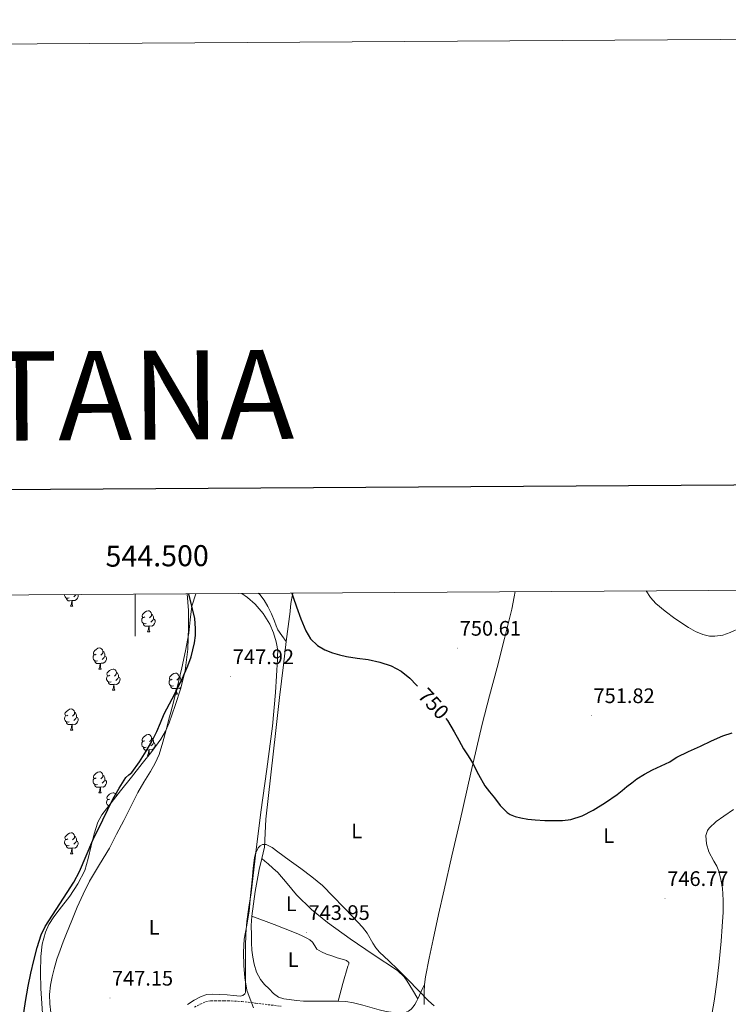
# Model space of a CAD drawing. Units: metres. Extents: x 541800 to 546274, y 4721225 to 4724223.
# Drawn here: x 544445 to 544783, y 4723754 to 4724223 of the extents above; entities that cross this region are included whole.
import ezdxf
from ezdxf.enums import TextEntityAlignment as Align

# ---------------------------------------------------------------- set-up
doc = ezdxf.new("R2010")
doc.units = ezdxf.units.M
doc.header["$MEASUREMENT"] = 0
doc.linetypes.add('TRAZOSX2', pattern=[1.5, 1, -0.5])
for name, color, linetype, lineweight in [('Carátula', 7, 'Continuous', 5), ('Level 21', 19, 'Continuous', 0), ('Level 35', 92, 'TRAZOSX2', 0), ('Level 36', 19, 'Continuous', 40), ('Level 37', 92, 'Continuous', 0), ('Level 4', 36, 'Continuous', 30), ('Level 41', 19, 'Continuous', 0), ('Level 5', 36, 'Continuous', 0), ('Level 61', 19, 'Continuous', 0), ('Level 63', 7, 'Continuous', 0), ('Level 7', 1, 'Continuous', 0)]:
    doc.layers.add(name, color=color, linetype=linetype, lineweight=lineweight)
doc.styles.add('Arial', font='ARIAL.TTF', dxfattribs={"height": 0.2})

# ---------------------------------------------------------------- blocks, each defined once
blk = doc.blocks.new('5PATER')
at = {"layer": 'Carátula', "linetype": 'Continuous', "lineweight": 5}
h = blk.add_hatch(color=250, dxfattribs=at)
edge = h.paths.add_edge_path()
edge.add_ellipse((0, 0), major_axis=(-1.33, -1.34), ratio=0.999422, start_angle=0, end_angle=360)

msp = doc.modelspace()

# ---------------------------------------------------------------- linework, layer by layer
at = {"layer": 'Level 21', "color": 19, "linetype": 'TRAZOSX2', "lineweight": 0}
msp.add_polyline3d([(544528.139, 4723752.481, 746.02), (544530.9, 4723753.891, 745.74), (544533.38, 4723755.03, 745.66), (544535.98, 4723755.57, 745.58), (544537.931, 4723755.569, 745.52), (544539.881, 4723755.569, 745.47), (544542.061, 4723755.568, 745.46), (544544.231, 4723755.568, 745.47), (544550.792, 4723755.176, 745.34), (544557.342, 4723754.395, 745.21), (544569.473, 4723752.942, 744.99)], dxfattribs=at)
at = {"layer": 'Level 35', "color": 92, "linetype": 'Continuous', "lineweight": 0, "ltscale": 0.5}
msp.add_polyline3d([(544524.76, 4723949.55, 758.79), (544525.36, 4723941.58, 758.86), (544525.32, 4723933.43, 758.92), (544524.98, 4723923.19, 758.8), (544523.75, 4723912.97, 758.67), (544521.68, 4723904.57, 758.65), (544518.94, 4723896.36, 758.67), (544516.09, 4723888.06, 758.72), (544514.38, 4723884.06, 758.75), (544512.17, 4723880.31, 758.76), (544507.8, 4723874.4, 758.71), (544503.29, 4723868.63, 758.65), (544498.11, 4723862.08, 758.65), (544492.94, 4723855.53, 758.65), (544488.45, 4723849.88, 758.66), (544484.06, 4723844.14, 758.67), (544482.16, 4723840.73, 758.67), (544480.42, 4723835.09, 758.67), (544478.98, 4723829.32, 758.67), (544477.59, 4723823.42, 758.55), (544475.93, 4723817.59, 758.43), (544472.64, 4723811.34, 758.38), (544468.74, 4723805.43, 758.36), (544463.72, 4723798.81, 758.36), (544461.16, 4723795.5, 758.36), (544458.86, 4723791.9, 758.36), (544457.17, 4723788.23, 758.37), (544455.63, 4723782.51, 758.37), (544455.02, 4723776.63, 758.38), (544454.81, 4723769.01, 758.38), (544455, 4723761.4, 758.38), (544455.48, 4723754.28, 758.37), (544455.99, 4723747.16, 758.33)], dxfattribs=at)
at = {"layer": 'Level 36', "color": 92, "linetype": 'Continuous', "lineweight": 0}
for points in [[(544468.47, 4723947.56), (544468.04, 4723947.4), (544467.46, 4723947.46), (544466.98, 4723947.67), (544466.56, 4723948.1), (544466.34, 4723948.68), (544466.34, 4723949.1), (544466.35, 4723949.18)], [(544469.73, 4723946.27), (544468.84, 4723946.18), (544468, 4723946.18), (544467.57, 4723946.61), (544467.25, 4723947.09), (544467.25, 4723947.4)], [(544472.63, 4723949.22), (544472.82, 4723948.88), (544472.71, 4723948.15), (544472.5, 4723947.51), (544471.92, 4723946.77), (544471.12, 4723946.29), (544470.27, 4723946.4), (544469.84, 4723946.27)], [(544471.74, 4723949.21), (544471.65, 4723949.05), (544471.23, 4723948.57), (544470.75, 4723948.15)], [(544469.18, 4723943.58), (544469.62, 4723944.74), (544469.73, 4723946.27), (544469.84, 4723946.27), (544469.88, 4723945.68), (544469.91, 4723945), (544469.98, 4723944.38), (544470.1, 4723943.98), (544470.31, 4723943.58)], [(544469.18, 4723943.58), (544470.31, 4723943.58)], [(544505.16, 4723935.42), (544504.74, 4723935.26), (544504.15, 4723935.32), (544503.68, 4723935.53), (544503.25, 4723935.96), (544503.04, 4723936.54), (544503.04, 4723936.96), (544503.09, 4723937.55), (544503.52, 4723938.24)], [(544504.58, 4723938.5), (544504.05, 4723938.24), (544503.52, 4723938.29), (544503.25, 4723938.66), (544503.2, 4723939.09), (544503.36, 4723939.61), (544503.84, 4723940.2), (544504.47, 4723940.73), (544505.37, 4723941.32), (544506.12, 4723941.48), (544506.54, 4723941.42), (544507.07, 4723941.11), (544507.6, 4723940.52), (544507.76, 4723939.88), (544507.65, 4723939.03), (544507.23, 4723938.5), (544506.81, 4723938.08)], [(544508.71, 4723937.6), (544509.17, 4723937.35), (544509.51, 4723936.74), (544509.4, 4723936.01), (544509.19, 4723935.37), (544508.61, 4723934.63), (544507.81, 4723934.15), (544506.96, 4723934.26), (544506.53, 4723934.13)], [(544507.76, 4723939.88), (544508.24, 4723939.57), (544508.55, 4723938.93), (544508.71, 4723938.61), (544508.71, 4723938.03), (544508.71, 4723937.6), (544508.34, 4723936.91), (544507.92, 4723936.43), (544507.44, 4723936.01)], [(544506.42, 4723934.13), (544505.53, 4723934.04), (544504.69, 4723934.04), (544504.26, 4723934.47), (544503.94, 4723934.95), (544503.94, 4723935.26)], [(544505.88, 4723931.44), (544506.31, 4723932.6), (544506.42, 4723934.13), (544506.53, 4723934.13), (544506.57, 4723933.54), (544506.6, 4723932.86), (544506.67, 4723932.24), (544506.79, 4723931.84), (544507, 4723931.44)], [(544505.88, 4723931.44), (544507, 4723931.44)], [(544481.39, 4723920.73), (544480.86, 4723920.47), (544480.33, 4723920.52), (544480.06, 4723920.89), (544480.01, 4723921.32), (544480.17, 4723921.84), (544480.65, 4723922.43), (544481.28, 4723922.96), (544482.18, 4723923.55), (544482.93, 4723923.71), (544483.35, 4723923.65), (544483.88, 4723923.34), (544484.41, 4723922.75), (544484.57, 4723922.11), (544484.46, 4723921.26), (544484.04, 4723920.73), (544483.62, 4723920.31)], [(544481.97, 4723917.65), (544481.55, 4723917.49), (544480.96, 4723917.55), (544480.49, 4723917.76), (544480.06, 4723918.19), (544479.85, 4723918.77), (544479.85, 4723919.19), (544479.9, 4723919.78), (544480.33, 4723920.47)], [(544485.52, 4723919.83), (544485.98, 4723919.58), (544486.32, 4723918.97), (544486.21, 4723918.24), (544486, 4723917.6), (544485.42, 4723916.86), (544484.62, 4723916.38), (544483.77, 4723916.49), (544483.34, 4723916.36)], [(544484.57, 4723922.11), (544485.05, 4723921.8), (544485.36, 4723921.16), (544485.52, 4723920.84), (544485.52, 4723920.26), (544485.52, 4723919.83), (544485.15, 4723919.14), (544484.73, 4723918.66), (544484.25, 4723918.24)], [(544483.23, 4723916.36), (544482.34, 4723916.27), (544481.5, 4723916.27), (544481.07, 4723916.7), (544480.75, 4723917.18), (544480.75, 4723917.49)], [(544482.69, 4723913.67), (544483.12, 4723914.83), (544483.23, 4723916.36), (544483.34, 4723916.36), (544483.38, 4723915.77), (544483.41, 4723915.09), (544483.48, 4723914.47), (544483.6, 4723914.07), (544483.81, 4723913.67)], [(544482.69, 4723913.67), (544483.81, 4723913.67)], [(544487.86, 4723910.7), (544487.33, 4723910.43), (544486.8, 4723910.49), (544486.54, 4723910.86), (544486.48, 4723911.28), (544486.64, 4723911.8), (544487.12, 4723912.4), (544487.76, 4723912.93), (544488.66, 4723913.51), (544489.4, 4723913.67), (544489.83, 4723913.62), (544490.36, 4723913.3), (544490.89, 4723912.72), (544491.05, 4723912.08), (544490.94, 4723911.23), (544490.51, 4723910.7), (544490.09, 4723910.27)], [(544488.45, 4723907.62), (544488.02, 4723907.46), (544487.44, 4723907.52), (544486.96, 4723907.73), (544486.54, 4723908.15), (544486.32, 4723908.74), (544486.32, 4723909.16), (544486.38, 4723909.74), (544486.8, 4723910.43)], [(544492, 4723909.8), (544492.45, 4723909.55), (544492.8, 4723908.93), (544492.69, 4723908.21), (544492.48, 4723907.57), (544491.89, 4723906.83), (544491.1, 4723906.35), (544490.25, 4723906.45), (544489.82, 4723906.32)], [(544491.05, 4723912.08), (544491.52, 4723911.76), (544491.84, 4723911.12), (544492, 4723910.8), (544492, 4723910.22), (544492, 4723909.8), (544491.63, 4723909.11), (544491.21, 4723908.63), (544490.73, 4723908.21)], [(544517.64, 4723908.79), (544517.1, 4723908.53), (544516.58, 4723908.58), (544516.31, 4723908.95), (544516.26, 4723909.38), (544516.42, 4723909.9), (544516.9, 4723910.49), (544517.53, 4723911.02), (544518.43, 4723911.61), (544519.18, 4723911.77), (544519.6, 4723911.71), (544520.13, 4723911.4), (544520.66, 4723910.81), (544520.82, 4723910.17), (544520.71, 4723909.32), (544520.28, 4723908.79), (544519.86, 4723908.37)], [(544520.82, 4723910.17), (544521.3, 4723909.86), (544521.61, 4723909.22), (544521.77, 4723908.9), (544521.77, 4723908.32), (544521.77, 4723907.89), (544521.4, 4723907.2), (544520.98, 4723906.72), (544520.5, 4723906.3)], [(544489.71, 4723906.32), (544488.82, 4723906.24), (544487.97, 4723906.24), (544487.55, 4723906.67), (544487.23, 4723907.14), (544487.23, 4723907.46)], [(544489.16, 4723903.64), (544489.6, 4723904.8), (544489.71, 4723906.32), (544489.82, 4723906.32), (544489.85, 4723905.74), (544489.89, 4723905.05), (544489.96, 4723904.44), (544490.07, 4723904.04), (544490.29, 4723903.64)], [(544518.22, 4723905.71), (544517.8, 4723905.55), (544517.21, 4723905.61), (544516.74, 4723905.82), (544516.31, 4723906.25), (544516.1, 4723906.83), (544516.1, 4723907.25), (544516.15, 4723907.84), (544516.58, 4723908.53)], [(544519.48, 4723904.42), (544518.59, 4723904.33), (544517.74, 4723904.33), (544517.32, 4723904.76), (544517, 4723905.24), (544517, 4723905.55)], [(544518.94, 4723901.73), (544519.37, 4723902.89), (544519.48, 4723904.42), (544519.59, 4723904.42), (544519.62, 4723903.83), (544519.66, 4723903.15), (544519.73, 4723902.53), (544519.84, 4723902.13), (544520.06, 4723901.73)], [(544521.81, 4723905.1), (544521.66, 4723904.92), (544520.87, 4723904.44), (544520.02, 4723904.55), (544519.59, 4723904.42)], [(544521.77, 4723907.89), (544522.22, 4723907.64), (544522.37, 4723907.38)], [(544489.16, 4723903.64), (544490.29, 4723903.64)], [(544518.94, 4723901.73), (544520.06, 4723901.73)], [(544468.47, 4723888.57), (544468.04, 4723888.41), (544467.46, 4723888.47), (544466.98, 4723888.68), (544466.56, 4723889.1), (544466.34, 4723889.69), (544466.34, 4723890.11), (544466.4, 4723890.69), (544466.82, 4723891.38)], [(544467.88, 4723891.65), (544467.35, 4723891.38), (544466.82, 4723891.44), (544466.56, 4723891.81), (544466.5, 4723892.23), (544466.66, 4723892.75), (544467.14, 4723893.35), (544467.78, 4723893.88), (544468.68, 4723894.46), (544469.42, 4723894.62), (544469.85, 4723894.57), (544470.38, 4723894.25), (544470.91, 4723893.67), (544471.07, 4723893.03), (544470.96, 4723892.18), (544470.53, 4723891.65), (544470.11, 4723891.22)], [(544472.02, 4723890.75), (544472.47, 4723890.5), (544472.82, 4723889.88), (544472.71, 4723889.16), (544472.5, 4723888.52), (544471.91, 4723887.78), (544471.12, 4723887.3), (544470.27, 4723887.4), (544469.84, 4723887.27)], [(544471.07, 4723893.03), (544471.54, 4723892.71), (544471.86, 4723892.07), (544472.02, 4723891.75), (544472.02, 4723891.17), (544472.02, 4723890.75), (544471.65, 4723890.06), (544471.23, 4723889.58), (544470.75, 4723889.16)], [(544469.73, 4723887.27), (544468.84, 4723887.19), (544467.99, 4723887.19), (544467.57, 4723887.62), (544467.25, 4723888.09), (544467.25, 4723888.41)], [(544469.18, 4723884.59), (544469.62, 4723885.75), (544469.73, 4723887.27), (544469.84, 4723887.27), (544469.87, 4723886.69), (544469.91, 4723886), (544469.98, 4723885.39), (544470.09, 4723884.99), (544470.31, 4723884.59)], [(544469.18, 4723884.59), (544470.31, 4723884.59)], [(544504.58, 4723879.51), (544504.04, 4723879.24), (544503.52, 4723879.3), (544503.25, 4723879.67), (544503.2, 4723880.09), (544503.36, 4723880.61), (544503.84, 4723881.21), (544504.47, 4723881.74), (544505.37, 4723882.32), (544506.12, 4723882.48), (544506.54, 4723882.43), (544507.07, 4723882.11), (544507.6, 4723881.53), (544507.76, 4723880.89), (544507.65, 4723880.04), (544507.23, 4723879.51), (544506.8, 4723879.08)], [(544507.76, 4723880.89), (544508.24, 4723880.57), (544508.55, 4723879.93), (544508.71, 4723879.61), (544508.71, 4723879.03), (544508.71, 4723878.61), (544508.34, 4723877.92), (544507.92, 4723877.44), (544507.44, 4723877.02)], [(544505.16, 4723876.43), (544504.74, 4723876.27), (544504.15, 4723876.33), (544503.68, 4723876.54), (544503.25, 4723876.96), (544503.04, 4723877.55), (544503.04, 4723877.97), (544503.09, 4723878.55), (544503.52, 4723879.24)], [(544506.42, 4723875.13), (544505.53, 4723875.05), (544504.68, 4723875.05), (544504.26, 4723875.48), (544503.94, 4723875.95), (544503.94, 4723876.27)], [(544508.71, 4723878.61), (544509.17, 4723878.36), (544509.51, 4723877.74), (544509.4, 4723877.02), (544509.19, 4723876.38), (544508.6, 4723875.64), (544507.81, 4723875.16), (544506.96, 4723875.26), (544506.53, 4723875.13)], [(544505.88, 4723872.45), (544506.31, 4723873.61), (544506.42, 4723875.13), (544506.53, 4723875.13), (544506.56, 4723874.55), (544506.6, 4723873.86), (544506.67, 4723873.25), (544506.73, 4723873.03)], [(544505.88, 4723872.45), (544506.27, 4723872.45)], [(544481.39, 4723861.74), (544480.86, 4723861.48), (544480.33, 4723861.53), (544480.06, 4723861.9), (544480.01, 4723862.32), (544480.17, 4723862.84), (544480.65, 4723863.44), (544481.28, 4723863.97), (544482.18, 4723864.56), (544482.93, 4723864.72), (544483.35, 4723864.66), (544483.88, 4723864.34), (544484.41, 4723863.76), (544484.57, 4723863.12), (544484.46, 4723862.27), (544484.04, 4723861.74), (544483.62, 4723861.32)], [(544484.57, 4723863.12), (544485.05, 4723862.8), (544485.36, 4723862.16), (544485.52, 4723861.84), (544485.52, 4723861.26), (544485.52, 4723860.84), (544485.15, 4723860.15), (544484.73, 4723859.67), (544484.25, 4723859.25)], [(544481.97, 4723858.66), (544481.55, 4723858.5), (544480.96, 4723858.56), (544480.49, 4723858.77), (544480.06, 4723859.2), (544479.85, 4723859.78), (544479.85, 4723860.2), (544479.9, 4723860.78), (544480.33, 4723861.48)], [(544483.23, 4723857.36), (544482.34, 4723857.28), (544481.5, 4723857.28), (544481.07, 4723857.71), (544480.75, 4723858.18), (544480.75, 4723858.5)], [(544482.69, 4723854.68), (544483.12, 4723855.84), (544483.23, 4723857.36), (544483.34, 4723857.36), (544483.38, 4723856.78), (544483.41, 4723856.1), (544483.48, 4723855.48), (544483.6, 4723855.08), (544483.81, 4723854.68)], [(544485.52, 4723860.84), (544485.98, 4723860.59), (544486.32, 4723859.98), (544486.21, 4723859.25), (544486, 4723858.61), (544485.42, 4723857.87), (544484.62, 4723857.39), (544483.77, 4723857.5), (544483.34, 4723857.36)], [(544482.69, 4723854.68), (544483.81, 4723854.68)], [(544487.86, 4723851.7), (544487.33, 4723851.44), (544486.8, 4723851.5), (544486.54, 4723851.86), (544486.48, 4723852.29), (544486.64, 4723852.81), (544487.12, 4723853.4), (544487.76, 4723853.94), (544488.66, 4723854.52), (544489.4, 4723854.68), (544489.83, 4723854.62), (544490.36, 4723854.31), (544490.89, 4723853.72), (544491.04, 4723853.14)], [(544487.42, 4723848.53), (544486.96, 4723848.74), (544486.54, 4723849.16), (544486.32, 4723849.74), (544486.32, 4723850.16), (544486.38, 4723850.75), (544486.8, 4723851.44)], [(544487.23, 4723848.28), (544487.23, 4723848.46)], [(544467.88, 4723832.66), (544467.35, 4723832.39), (544466.82, 4723832.45), (544466.56, 4723832.82), (544466.5, 4723833.24), (544466.66, 4723833.76), (544467.14, 4723834.36), (544467.78, 4723834.89), (544468.68, 4723835.47), (544469.42, 4723835.63), (544469.85, 4723835.58), (544470.38, 4723835.26), (544470.91, 4723834.68), (544471.07, 4723834.04), (544470.96, 4723833.19), (544470.53, 4723832.66), (544470.11, 4723832.23)], [(544471.07, 4723834.04), (544471.54, 4723833.72), (544471.86, 4723833.08), (544472.02, 4723832.76), (544472.02, 4723832.18), (544472.02, 4723831.76), (544471.65, 4723831.07), (544471.23, 4723830.59), (544470.75, 4723830.17)], [(544468.47, 4723829.58), (544468.04, 4723829.42), (544467.46, 4723829.48), (544466.98, 4723829.69), (544466.56, 4723830.11), (544466.34, 4723830.7), (544466.34, 4723831.12), (544466.4, 4723831.7), (544466.82, 4723832.39)], [(544469.73, 4723828.28), (544468.84, 4723828.2), (544467.99, 4723828.2), (544467.57, 4723828.63), (544467.25, 4723829.1), (544467.25, 4723829.42)], [(544472.02, 4723831.76), (544472.47, 4723831.51), (544472.82, 4723830.89), (544472.71, 4723830.17), (544472.5, 4723829.53), (544471.91, 4723828.79), (544471.12, 4723828.31), (544470.27, 4723828.41), (544469.84, 4723828.28)], [(544469.18, 4723825.6), (544469.62, 4723826.76), (544469.73, 4723828.28), (544469.84, 4723828.28), (544469.87, 4723827.7), (544469.91, 4723827.01), (544469.98, 4723826.4), (544470.09, 4723826), (544470.31, 4723825.6)], [(544469.18, 4723825.6), (544470.31, 4723825.6)]]:
    msp.add_lwpolyline(points, dxfattribs=at)
for points in [[(544459.535, 4723762.978, 749.55), (544460.355, 4723766.938, 749.52), (544461.416, 4723770.838, 749.48), (544462.676, 4723775.298, 749.5), (544464.137, 4723779.688, 749.5), (544465.668, 4723783.608, 749.25), (544467.218, 4723787.528, 748.94), (544469.729, 4723793.818, 748.68), (544472.26, 4723800.097, 748.41), (544475.081, 4723806.417, 748.05), (544478.232, 4723812.577, 747.69), (544482.994, 4723820.456, 747.25), (544487.695, 4723828.355, 746.95), (544491.117, 4723834.935, 747.28), (544494.518, 4723841.545, 747.74), (544497.869, 4723848.154, 747.85), (544501.221, 4723854.764, 747.93), (544504.142, 4723859.783, 747.94), (544507.163, 4723864.743, 747.96), (544509.474, 4723868.743, 748.14), (544511.344, 4723872.943, 748.36), (544513.065, 4723878.822, 748.52), (544514.647, 4723884.742, 748.59), (544515.457, 4723887.822, 748.5), (544516.278, 4723890.902, 748.41), (544516.898, 4723893.182, 748.47), (544517.528, 4723895.452, 748.54), (544519.92, 4723904.792, 748.53), (544522.152, 4723914.172, 748.54), (544523.903, 4723922.412, 748.96), (544525.435, 4723930.683, 749.39), (544526.096, 4723937.173, 749.44), (544526.987, 4723943.623, 749.37), (544528.888, 4723949.573, 749.21)], [(544550.77, 4723949.71, 748.58), (544553.39, 4723947.83, 748.78), (544557.07, 4723944.6, 748.97), (544560.98, 4723940.12, 748.83), (544564.04, 4723935.03, 748.7), (544565.86, 4723930.88, 748.7), (544567.16, 4723926.57, 748.68), (544567.65, 4723924.3, 748.58), (544567.85, 4723922.02, 748.49), (544567.8, 4723920.21, 748.49), (544567.71, 4723918.41, 748.49), (544566.78, 4723902.43, 748.26), (544565.43, 4723886.49, 747.91), (544562.68, 4723865.96, 747.3), (544559.83, 4723845.45, 746.68), (544557.49, 4723826.25, 746.1), (544555.16, 4723807.05, 745.53), (544554.14, 4723800.16, 745.37), (544553.14, 4723793.27, 745.24), (544552.65, 4723787.33, 745.08), (544552.49, 4723781.37, 744.99), (544552.48, 4723776.95, 744.99), (544552.47, 4723772.53, 744.99), (544552.47, 4723769.14, 744.99), (544552.47, 4723765.75, 744.99), (544552.48, 4723762.61, 744.95), (544552.44, 4723759.48, 744.86), (544552.19, 4723758.8, 744.82), (544551.21, 4723758.05, 744.73), (544550.02, 4723757.8, 744.65), (544546.86, 4723758.05, 744.51), (544543.7, 4723758.33, 744.52), (544540.24, 4723758.54, 744.8), (544536.78, 4723758.71, 745.26), (544534.04, 4723758.51, 745.76), (544531.42, 4723757.62, 746.19), (544528.04, 4723755.77, 746.28), (544524.79, 4723753.78, 746.33)], [(544558.6, 4723949.76, 749.94), (544559.31, 4723949.13, 749.93), (544561.4, 4723946.41, 749.9), (544563.11, 4723943.41, 749.83), (544564.83, 4723939.97, 749.67), (544566.39, 4723936.47, 749.48), (544567.04, 4723934.33, 749.45), (544567.9, 4723932.31, 749.39), (544569.86, 4723929.57, 749.15), (544571.82, 4723926.82, 748.92)], [(544575.03, 4723949.87, 750.12), (544574.23, 4723945.8, 749.98), (544573.99, 4723943.47, 749.82), (544573.75, 4723941.14, 749.64), (544572.76, 4723933.99, 749.25), (544571.82, 4723926.82, 748.92)], [(544637.81, 4723763.28, 744.69), (544638.28, 4723766.98, 744.7), (544639.98, 4723775.9, 744.83), (544641.85, 4723784.76, 745.11), (544644.43, 4723796.59, 745.78), (544647.08, 4723808.4, 746.46), (544650.88, 4723824.63, 747.29), (544654.7, 4723840.85, 748.09), (544659.93, 4723864.14, 749.09), (544665.27, 4723887.41, 750.04), (544668.76, 4723900.88, 750.86), (544672.36, 4723914.32, 751.72), (544675.97, 4723928.23, 751.59), (544679.42, 4723942.2, 751.39), (544680.58, 4723948.04, 751.78), (544680.94, 4723950.54, 752.04)], [(544571.82, 4723926.82, 748.92), (544571.21, 4723921.27, 748.75), (544570.6, 4723915.72, 748.57), (544568.77, 4723900.03, 747.93), (544566.94, 4723884.34, 747.27), (544564.51, 4723863.22, 746.58), (544562.12, 4723842.1, 745.87), (544561.85, 4723835.42, 745.46), (544561.5, 4723828.74, 745.02), (544560.27, 4723823.42, 744.74)], [(544785.03, 4723846.78, 747.19), (544780.36, 4723843.6, 747.05), (544776.74, 4723840.99, 746.94), (544773.42, 4723837.89, 746.86), (544772.61, 4723836.7, 746.85), (544771.9, 4723834.29, 746.87), (544772.12, 4723830.32, 746.93), (544773.19, 4723826.59, 746.97), (544775.68, 4723822.02, 746.95), (544777.01, 4723819.72, 746.93), (544777.99, 4723817.3, 746.89), (544779.05, 4723813.28, 746.8), (544779.71, 4723809.2, 746.65), (544780.08, 4723803.5, 746.34)], [(544560.27, 4723823.42, 744.74), (544558.95, 4723818.12, 744.55), (544558.04, 4723812.86, 744.5), (544557.18, 4723807.59, 744.46), (544556.27, 4723801.73, 744.36), (544555.51, 4723795.85, 744.27)], [(544634.65, 4723756.53, 744.55), (544632.12, 4723760.72, 744.58), (544629.59, 4723764.92, 744.6), (544628.1, 4723766.98, 744.61), (544624.85, 4723770.04, 744.61), (544613.27, 4723777.54, 744.51), (544602.43, 4723785.12, 744.32), (544591.64, 4723792.79, 744.12), (544583.96, 4723799.09, 743.98), (544576.78, 4723805.96, 743.91), (544572.36, 4723811.4, 744.11), (544567.85, 4723816.73, 744.39), (544565.59, 4723818.79, 744.45), (544563.3, 4723820.81, 744.54), (544561.79, 4723822.11, 744.64), (544560.27, 4723823.42, 744.74)], [(544780.078, 4723803.496, 746.34), (544780.057, 4723797.805, 746.03), (544779.607, 4723790.865, 745.74), (544779.066, 4723783.945, 745.51), (544778.164, 4723774.164, 745.39), (544777.143, 4723764.384, 745.31), (544775.852, 4723755.314, 745.05), (544774.251, 4723746.274, 744.63)], [(544555.51, 4723795.85, 744.27), (544555.28, 4723791.34, 744.22), (544555.29, 4723786.82, 744.2), (544555.37, 4723783.21, 744.2), (544555.54, 4723779.61, 744.2), (544555.93, 4723776.25, 744.21), (544556.6, 4723772.92, 744.22), (544557.76, 4723769.15, 744.23), (544559.66, 4723765.67, 744.23), (544561.6, 4723763.34, 744.23), (544563.72, 4723761.2, 744.23), (544565.77, 4723759.06, 744.23), (544568.15, 4723757.3, 744.23), (544570.72, 4723756.51, 744.23), (544573.37, 4723756.16, 744.23), (544576.77, 4723755.66, 744.23), (544580.18, 4723755.38, 744.23), (544584.82, 4723755.37, 744.23), (544589.45, 4723755.38, 744.23), (544593.05, 4723755.4, 744.23), (544596.65, 4723755.41, 744.23)], [(544555.51, 4723795.85, 744.27), (544566.1, 4723791.83, 744.58), (544576.68, 4723787.81, 744.89), (544579.26, 4723786.71, 744.7), (544581.78, 4723785.46, 744.43), (544583.21, 4723784.53, 744.38), (544584.5, 4723783.41, 744.35), (544585.5, 4723781.76, 744.32), (544586.57, 4723780.18, 744.3), (544588.79, 4723778.82, 744.21), (544591.16, 4723777.78, 744.14), (544593.68, 4723776.9, 744.13), (544596.2, 4723776.02, 744.12), (544599.21, 4723775.27, 744.12), (544600.62, 4723774.74, 744.12), (544601.77, 4723773.83, 744.12), (544601.69, 4723772.98, 744.13), (544601.19, 4723772.05, 744.14), (544598.92, 4723763.73, 744.19), (544596.65, 4723755.41, 744.23)], [(544459.76, 4723749.95, 749.53), (544459.35, 4723754.01, 749.55), (544459.15, 4723758.5, 749.55), (544459.53, 4723762.98, 749.55)], [(544634.65, 4723756.53, 744.55), (544636.23, 4723759.91, 744.62), (544637.81, 4723763.28, 744.69)], [(544637.589, 4723753.796, 744.43), (544637.56, 4723756.676, 744.61), (544637.59, 4723759.566, 744.7), (544637.81, 4723763.276, 744.69)], [(544596.65, 4723755.41, 744.23), (544600.32, 4723755.23, 744.23), (544603.94, 4723754.58, 744.23), (544608.41, 4723753.38, 744.25), (544612.87, 4723752.16, 744.28), (544616.16, 4723751.29, 744.38), (544619.48, 4723750.44, 744.47), (544622.98, 4723749.92, 744.51), (544626.5, 4723749.76, 744.52), (544627.5, 4723749.8, 744.52), (544628.5, 4723749.97, 744.52), (544630.09, 4723750.59, 744.52), (544631.48, 4723751.6, 744.52), (544632.45, 4723752.64, 744.53), (544633.21, 4723753.8, 744.54), (544633.93, 4723755.16, 744.55), (544634.65, 4723756.53, 744.55)]]:
    msp.add_polyline3d(points, dxfattribs=at)
at = {"layer": 'Level 4', "color": 36, "linetype": 'Continuous', "lineweight": 30}
for points in [[(544455.22, 4723786.9, 750), (544457.04, 4723790.93, 750), (544467.58, 4723807.21, 750), (544470.7, 4723812.1, 750), (544473.4, 4723817.22, 750), (544476.57, 4723824.63, 750), (544479.77, 4723832.04, 750), (544484.5, 4723841.86, 750), (544489.37, 4723851.62, 750), (544492.25, 4723856.9, 750), (544495.5, 4723861.96, 750), (544496.94, 4723863.2, 750), (544498.41, 4723864.42, 750), (544501.99, 4723869.38, 750), (544505.24, 4723874.56, 750), (544507.83, 4723879.14, 750), (544510.23, 4723883.81, 750), (544511.99, 4723888.02, 750), (544513.71, 4723892.24, 750), (544516.22, 4723897.02, 750), (544518.79, 4723901.81, 750), (544522.42, 4723909.38, 750), (544524.97, 4723915.15, 750), (544526.59, 4723919.54, 750), (544528.26, 4723926.22, 750), (544528.64, 4723929.61, 750), (544528.65, 4723933.04, 750), (544528.4, 4723937.74, 750), (544525.44, 4723949.55, 750)], [(544574.54, 4723949.86, 750), (544575.21, 4723947.91, 750), (544576.76, 4723943.33, 750), (544578.87, 4723937.56, 750), (544581.18, 4723931.84, 750), (544583.49, 4723928.02, 750), (544586.81, 4723924.87, 750), (544590.28, 4723922.75, 750), (544594.01, 4723921.31, 750), (544597.27, 4723920.4, 750), (544600.56, 4723919.66, 750), (544605.73, 4723918.9, 750), (544610.91, 4723918.14, 750), (544616.5, 4723916.94, 750), (544621.98, 4723915.17, 750), (544626.73, 4723912.72, 750), (544630.81, 4723909.33, 750), (544633.98, 4723905.97, 750), (544634.4, 4723905.52, 750)], [(544647.95, 4723890.04, 750), (544648.67, 4723889.09, 750), (544651.96, 4723883.74, 750), (544654.16, 4723879.69, 750), (544656.36, 4723875.65, 750), (544658.54, 4723872.27, 750), (544660.73, 4723868.9, 750), (544663.59, 4723863.43, 750), (544666.57, 4723858.03, 750), (544668.76, 4723855.1, 750), (544671.07, 4723852.26, 750), (544673.91, 4723848.68, 750), (544677.1, 4723845.3, 750), (544678.57, 4723844.28, 750), (544681.06, 4723843.36, 750), (544683.68, 4723842.8, 750), (544687.08, 4723842.17, 750), (544690.51, 4723841.74, 750), (544695.08, 4723841.49, 750), (544699.64, 4723841.39, 750), (544703.54, 4723841.48, 750), (544707.44, 4723841.97, 750), (544712.98, 4723843.74, 750), (544718.17, 4723846.45, 750), (544724.01, 4723850.03, 750), (544729.56, 4723853.93, 750), (544731.91, 4723855.77, 750), (544734.25, 4723857.61, 750), (544736.61, 4723859.46, 750), (544738.99, 4723861.29, 750), (544742.58, 4723863.63, 750), (544746.38, 4723865.66, 750), (544750.51, 4723867.58, 750), (544754.64, 4723869.5, 750), (544756.32, 4723870.6, 750), (544758.03, 4723871.66, 750), (544763.62, 4723874.29, 750), (544769.23, 4723876.89, 750), (544774.54, 4723879.4, 750), (544779.9, 4723881.82, 750), (544784.4, 4723883.22, 750)], [(544446.601, 4723747.68, 750), (544447.762, 4723755.12, 750), (544448.924, 4723762.56, 750), (544450.204, 4723768.64, 750), (544451.615, 4723774.691, 750), (544453.206, 4723780.861, 750), (544455.217, 4723786.9, 750)]]:
    msp.add_polyline3d(points, dxfattribs=at)
at = {"layer": 'Level 5', "color": 36, "linetype": 'Continuous', "lineweight": 0}
for points in [[(544743.41, 4723950.94, 755), (544745.48, 4723947.81, 755), (544748.05, 4723944.92, 755), (544752.4, 4723941.2, 755), (544757.1, 4723937.74, 755), (544763.55, 4723933.43, 755), (544766.9, 4723931.63, 755), (544770.38, 4723930.14, 755), (544773.57, 4723929.4, 755), (544776.08, 4723929.32, 755), (544779.87, 4723929.84, 755), (544783.47, 4723931.02, 755), (544788.34, 4723933.32, 755), (544792.84, 4723936.24, 755), (544797.48, 4723939.99, 755), (544802.01, 4723943.82, 755), (544806.04, 4723947.6, 755), (544810.17, 4723951.32, 755), (544810.22, 4723951.36, 755)], [(544551.6, 4723778.63, 745), (544551.93, 4723784.9, 745), (544553.1, 4723791.54, 745), (544554.22, 4723798.19, 745), (544554.95, 4723805.7, 745), (544555.67, 4723813.2, 745), (544556.22, 4723818.55, 745), (544556.81, 4723823.89, 745), (544557.23, 4723825.74, 745), (544558.56, 4723828.37, 745), (544559.48, 4723829.36, 745), (544560.54, 4723829.95, 745), (544562.32, 4723829.96, 745), (544565.19, 4723828.52, 745), (544567.88, 4723826.55, 745), (544573.38, 4723822.56, 745), (544578.82, 4723818.51, 745), (544584.11, 4723814.61, 745), (544589.16, 4723810.43, 745), (544594.25, 4723805.32, 745), (544599.22, 4723800.11, 745), (544603.75, 4723795.41, 745), (544608.23, 4723790.67, 745), (544610.42, 4723787.8, 745), (544613.18, 4723783.06, 745), (544614.65, 4723780.77, 745), (544616.38, 4723778.69, 745), (544620.73, 4723774.52, 745), (544625.1, 4723770.37, 745), (544629.94, 4723765.49, 745), (544634.78, 4723760.61, 745), (544639.74, 4723755.52, 745), (544642.4, 4723753.15, 745)], [(544556.362, 4723752.105, 745), (544554.722, 4723756.305, 745), (544553.213, 4723760.606, 745), (544552.163, 4723766.457, 745), (544551.774, 4723772.347, 745), (544551.605, 4723778.627, 745)]]:
    msp.add_polyline3d(points, dxfattribs=at)
at = {"layer": 'Level 61', "color": 19, "linetype": 'Continuous', "lineweight": 0}
msp.add_lwpolyline([(542693.85, 4721624.58), (542679.59, 4723937.82), (546094.21, 4723959.52), (546109.6, 4721646.28), (542693.85, 4721624.58)], close=True, dxfattribs=at)
at = {"layer": 'Level 63', "linetype": 'Continuous', "lineweight": 0}
msp.add_lwpolyline([(544500.01, 4723949.39), (544500.01, 4723929.39)], dxfattribs=at)
msp.add_polyline3d([(541819.13, 4721224.9, -0.25), (541800.24, 4724194.87, -0.25), (546255.18, 4724223.17, -0.25), (546274.08, 4721253.21, -0.25), (541819.13, 4721224.9, -0.25)], close=True, dxfattribs=at)
at = {"layer": 'Level 63', "linetype": 'Continuous', "lineweight": 30}
msp.add_polyline3d([(542607.04, 4723987.47, -0.25), (542624.44, 4721572.52, -0.25), (546179.37, 4721598.12, -0.25), (546161.98, 4724010.06, -0.25), (542607.04, 4723987.47, -0.25)], dxfattribs=at)

# ---------------------------------------------------------------- block references
at = {"layer": 'Level 7', "color": 19, "linetype": 'Continuous', "lineweight": 0, "xscale": 0.09999983015004542, "yscale": 0.09999983015004542}
for p in [(544653.47, 4723923.62, 750.61), (544545.43, 4723910.05, 747.92), (544717.28, 4723891.49, 751.83), (544752.41, 4723804.32, 746.77), (544581.59, 4723788.13, 743.95), (544487.9, 4723756.84, 747.15)]:
    msp.add_blockref('5PATER', p, dxfattribs=at)

# ---------------------------------------------------------------- texts
at = {"layer": 'Level 37', "color": 92, "linetype": 'Continuous', "lineweight": 0, "style": 'Arial'}
for p in [(544605.472, 4723836.53, 746.39), (544725.542, 4723834.23, 749.15), (544574.302, 4723801.78, 744.12), (544508.962, 4723790.52, 746.71), (544575.202, 4723775.16, 744.32)]:
    msp.add_text('L', height=7, dxfattribs=at).set_placement(p, align=Align.MIDDLE_CENTER)
at = {"layer": 'Level 41', "color": 19, "linetype": 'Continuous', "lineweight": 0, "style": 'Arial'}
for s, p in [('750.61', (544654.57, 4723927.37, 750.61)), ('747.92', (544546.47, 4723913.8, 747.92)), ('751.82', (544718.31, 4723895.24, 751.83)), ('746.77', (544753.44, 4723808.07, 746.77)), ('743.95', (544582.56, 4723791.88, 743.95)), ('747.15', (544488.86, 4723760.58, 747.15))]:
    msp.add_text(s, height=7, dxfattribs=at).set_placement(p, align=Align.BOTTOM_LEFT)
at = {"layer": 'Level 41', "color": 39, "linetype": 'Continuous', "lineweight": 0, "style": 'Arial'}
msp.add_text('750', height=6.9999, rotation=-47.2996, dxfattribs=at).set_placement((544642.137, 4723897.148, 750), align=Align.MIDDLE_CENTER)
at = {"layer": 'Level 63', "linetype": 'Continuous', "lineweight": 0, "style": 'Arial'}
msp.add_text('KINTANA', height=42.4999, rotation=0.36534, dxfattribs=at).set_placement((544453.89, 4724043.881), align=Align.MIDDLE_CENTER)
msp.add_text('544.500', height=9.9999, rotation=0.3641, dxfattribs=at).set_placement((544510.463, 4723959.461), align=Align.BOTTOM_CENTER)

doc.saveas('drawing.dxf')
